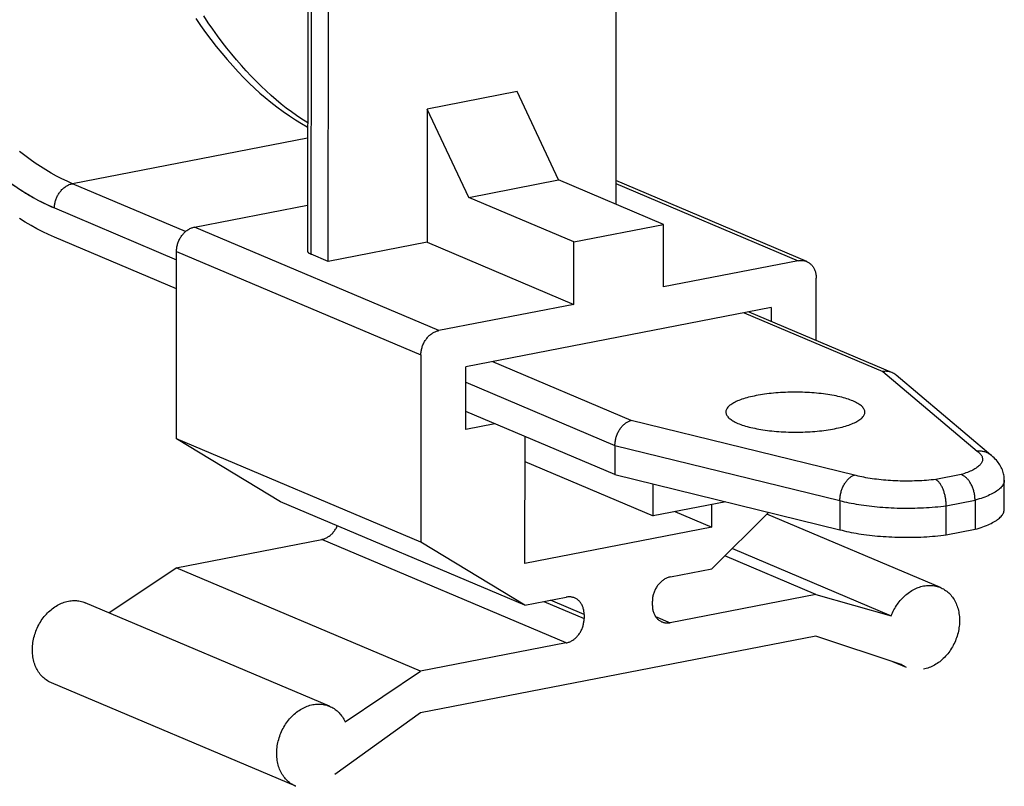
# Model space of a CAD drawing. Units: millimetres. Extents: x 0 to 1189, y 0 to 841.
# Drawn here: x 965 to 976, y 724 to 733 of the extents above; entities that cross this region are included whole.
import ezdxf

# ---------------------------------------------------------------- set-up
doc = ezdxf.new("R2010")
doc.units = ezdxf.units.MM

msp = doc.modelspace()

# ---------------------------------------------------------------- linework, layer by layer
at = {"color": 6, "linetype": 'Continuous'}
for p, q in [((971.83557, 735.42943), (971.83054, 731.13537)), ((968.28777, 734.91065), (968.28272, 730.60034)), ((968.32598, 730.55988), (968.33104, 734.8702)), ((968.52279, 730.47652), (968.52784, 734.78684)), ((970.69528, 732.43079), (969.66162, 732.22997)), ((971.17228, 731.41418), (970.69528, 732.43079)), ((969.66162, 732.22997), (969.65982, 730.69742)), ((970.13862, 731.21336), (969.66162, 732.22997)), ((968.28424, 731.89684), (965.58007, 731.3715)), ((966.88133, 730.82034), (965.58007, 731.3715)), ((970.13862, 731.21336), (971.17228, 731.41418)), ((972.38123, 730.90212), (971.17228, 731.41418)), ((971.83082, 731.37444), (973.93089, 730.48495)), ((974.02811, 730.47569), (971.83085, 731.40634)), ((971.34757, 730.70131), (970.13862, 731.21336)), ((965.37306, 731.09187), (966.7776, 730.49697)), ((966.98472, 730.87253), (968.28333, 731.12481)), ((969.79623, 729.6817), (966.98472, 730.87253)), ((971.34757, 730.70131), (972.38123, 730.90212)), ((972.38039, 730.18373), (972.38123, 730.90212)), ((966.7772, 730.16173), (965.37267, 730.75663)), ((969.65982, 730.69742), (968.52279, 730.47652)), ((969.65982, 730.69742), (971.34673, 729.98292)), ((971.34673, 729.98292), (971.34757, 730.70131)), ((966.77518, 728.43775), (966.77771, 730.59291)), ((966.77771, 730.59291), (969.58922, 729.40208)), ((968.52279, 730.47652), (968.32598, 730.55988)), ((973.93089, 730.48495), (972.38039, 730.18373)), ((974.1365, 729.56745), (974.13734, 730.28565)), ((971.34673, 729.98292), (969.79623, 729.6817)), ((973.62023, 729.94578), (970.10577, 729.26302)), ((973.62023, 729.94578), (973.62004, 729.7862)), ((973.31013, 729.88554), (974.90378, 729.21054)), ((973.3618, 729.89557), (975.00995, 729.19749)), ((969.58922, 729.40208), (969.58669, 727.24693)), ((970.10492, 728.54464), (970.10577, 729.26302)), ((972.00952, 728.64827), (970.41587, 729.32327)), ((974.90378, 729.21054), (975.98951, 728.29305)), ((976.14562, 728.24874), (975.05744, 729.16831)), ((970.10556, 729.0874), (971.82153, 728.36059)), ((971.82114, 728.02534), (970.10517, 728.75215)), ((970.44097, 728.60992), (970.10492, 728.54464)), ((974.57665, 728.01857), (972.00952, 728.64827)), ((967.97311, 727.71285), (966.77518, 728.43775)), ((969.58669, 727.24693), (966.77518, 728.43775)), ((970.78518, 727.00094), (970.78689, 728.4634)), ((971.82153, 728.36059), (971.82114, 728.02534)), ((971.82153, 728.36059), (974.4099, 727.72568)), ((976.15277, 728.24332), (976.13807, 728.25446)), ((970.78655, 728.17582), (972.26235, 727.55074)), ((971.82114, 728.02534), (974.40944, 727.39045)), ((975.80454, 728.02515), (975.51252, 727.96842)), ((972.26235, 727.55074), (972.26278, 727.91701)), ((976.30096, 727.62487), (976.30136, 727.96012)), ((970.78462, 726.52202), (967.97311, 727.71285)), ((973.09586, 727.71266), (972.26235, 727.55074)), ((972.9352, 727.41863), (972.93551, 727.68151)), ((974.4099, 727.72568), (974.4095, 727.39044)), ((975.63268, 727.33034), (975.63308, 727.66559)), ((975.63308, 727.66559), (975.96458, 727.72999)), ((975.96458, 727.72999), (975.96418, 727.39474)), ((972.5098, 727.59881), (972.9352, 727.41863)), ((973.59122, 727.59115), (972.93464, 726.93971)), ((975.56773, 726.7246), (973.57046, 727.57056)), ((972.9352, 727.41863), (970.78518, 727.00094)), ((975.63268, 727.33034), (975.96418, 727.39474)), ((966.77342, 726.95309), (968.44798, 727.27841)), ((971.25948, 726.08758), (968.44798, 727.27841)), ((970.78462, 726.52202), (969.58669, 727.24693)), ((974.13305, 726.64583), (973.08559, 727.08948)), ((973.17243, 727.17563), (975.00102, 726.40112)), ((965.99952, 726.43462), (966.77342, 726.95309)), ((969.58493, 725.76226), (966.77342, 726.95309)), ((972.45915, 726.84733), (972.93464, 726.93971)), ((970.78462, 726.52202), (971.2601, 726.61439)), ((974.13305, 726.64583), (972.45853, 726.32052)), ((974.13305, 726.64583), (975.00102, 726.40112)), ((968.53881, 725.35909), (965.7273, 726.54992)), ((971.0015, 726.56415), (971.4665, 726.3672)), ((971.46655, 726.41509), (971.07905, 726.57922)), ((972.25208, 726.51982), (972.25214, 726.56771)), ((971.46655, 726.41509), (971.4665, 726.3672)), ((972.28715, 726.39311), (972.45853, 726.32052)), ((974.13249, 726.1669), (969.58437, 725.28334)), ((975.1156, 725.83887), (974.13249, 726.1669)), ((971.25948, 726.08758), (969.58493, 725.76226)), ((975.17771, 725.80379), (975.01805, 725.87142)), ((968.71599, 725.18013), (969.58493, 725.76226)), ((968.14879, 724.43828), (965.33729, 725.62911)), ((969.58437, 725.28334), (968.60004, 724.57309))]:
    msp.add_line(p, q, dxfattribs=at)
for points in [[(968.28444, 732.07293), (968.27643, 732.0777), (968.21736, 732.11512), (968.15835, 732.15478), (968.09943, 732.19665), (968.04065, 732.24069), (967.98206, 732.28688), (967.92369, 732.33519), (967.86558, 732.38559), (967.80779, 732.43802), (967.75033, 732.49247), (967.69314, 732.54901), (967.63625, 732.60761), (967.5797, 732.66824), (967.52351, 732.7309), (967.46768, 732.79557), (967.41228, 732.86223), (967.35736, 732.93079), (967.30296, 733.00122), (967.24909, 733.0735), (967.19578, 733.14763), (967.14304, 733.22359), (967.0909, 733.30133)], [(967.00061, 733.26986), (967.05482, 733.19136), (967.11129, 733.11252), (967.17136, 733.03185), (967.2338, 732.95133), (967.29691, 732.87329), (967.36033, 732.79813), (967.42433, 732.72548), (967.48807, 732.65623), (967.5512, 732.5906), (967.61395, 732.52821), (967.67633, 732.46895), (967.737, 732.41387), (967.79717, 732.36171), (967.86072, 732.30923), (967.93046, 732.25467), (968.00362, 732.20079), (968.07573, 732.15101), (968.1452, 732.10613), (968.21348, 732.06492), (968.28058, 732.02723), (968.28439, 732.02524)], [(965.58007, 731.3715), (965.51874, 731.39861), (965.45744, 731.428), (965.3962, 731.45963), (965.33506, 731.49351), (965.27403, 731.5296), (965.21315, 731.5679), (965.15244, 731.60839), (965.09195, 731.65104), (965.03168, 731.69584), (964.97168, 731.74276)], [(965.37306, 731.09187), (965.37326, 731.10222), (965.37385, 731.11267), (965.37483, 731.12319), (965.37621, 731.13384), (965.378, 731.14452), (965.38014, 731.15505), (965.3826, 731.1653), (965.38538, 731.17537), (965.38849, 731.18534), (965.39195, 731.19522), (965.39573, 731.20498), (965.39985, 731.21467), (965.40435, 731.22431), (965.40919, 731.23384), (965.41435, 731.24319), (965.4198, 731.25231), (965.42554, 731.26122), (965.43159, 731.26993), (965.43795, 731.27843), (965.44461, 731.28669), (965.45157, 731.29472), (965.45883, 731.3025), (965.46638, 731.30999), (965.47416, 731.31715), (965.48215, 731.32393), (965.49034, 731.33035), (965.49871, 731.33638), (965.50719, 731.34197), (965.51581, 731.34715), (965.52466, 731.35197), (965.53384, 731.35645), (965.54323, 731.36051), (965.5526, 731.36403), (965.56183, 731.36702), (965.571, 731.3695), (965.58007, 731.3715)], [(965.37267, 730.75663), (965.30514, 730.78645), (965.23779, 730.81865), (965.1706, 730.85322), (965.10359, 730.89017), (965.03674, 730.92948), (964.97006, 730.97116)], [(966.77771, 730.59291), (966.77792, 730.60355), (966.77852, 730.61416), (966.7795, 730.62473), (966.78089, 730.63528), (966.78265, 730.6458), (966.78481, 730.65629), (966.78734, 730.66677), (966.79026, 730.67721), (966.79354, 730.68755), (966.79718, 730.69781), (966.80119, 730.70797), (966.80555, 730.71797), (966.81024, 730.72783), (966.81528, 730.73753), (966.82064, 730.74702), (966.82631, 730.7563), (966.8323, 730.76536), (966.83857, 730.77415), (966.84513, 730.78266), (966.85197, 730.7909), (966.85904, 730.79882), (966.86634, 730.80641), (966.87389, 730.81369), (966.88161, 730.8206), (966.88953, 730.82714), (966.89763, 730.83333), (966.90587, 730.83912), (966.91424, 730.84452), (966.92276, 730.84951), (966.93136, 730.85409), (966.94003, 730.85823), (966.9488, 730.86196), (966.95765, 730.86525), (966.96658, 730.86811), (966.97561, 730.87053), (966.98472, 730.87253)], [(968.28272, 730.60034), (968.28287, 730.59805), (968.28345, 730.59492), (968.2845, 730.5918), (968.28602, 730.5887), (968.288, 730.58562), (968.29044, 730.58258), (968.29334, 730.57957), (968.29668, 730.5766), (968.30045, 730.57369), (968.30466, 730.57083), (968.30932, 730.56802), (968.31443, 730.56526), (968.31998, 730.56254), (968.32598, 730.55988)], [(973.93089, 730.48495), (973.94004, 730.48649), (973.9491, 730.48757), (973.95807, 730.48819), (973.96694, 730.48833), (973.97573, 730.488), (973.98442, 730.48721), (973.99304, 730.48596), (974.00156, 730.48426), (974.00994, 730.4821), (974.01818, 730.47949), (974.02627, 730.47643), (974.0281, 730.47569)], [(974.0281, 730.47569), (974.03418, 730.47293), (974.04189, 730.46901), (974.04942, 730.46464), (974.05671, 730.45987), (974.06376, 730.45468), (974.07057, 730.44908), (974.0771, 730.4431), (974.08334, 730.43673), (974.0893, 730.42998), (974.09494, 730.42289), (974.10026, 730.41547), (974.10527, 730.40772), (974.10993, 730.39968), (974.11424, 730.39136), (974.11822, 730.38276), (974.12183, 730.37392), (974.12507, 730.36486), (974.12794, 730.35556), (974.13044, 730.34609), (974.13255, 730.33646), (974.13428, 730.32665), (974.13563, 730.31667), (974.13659, 730.3065), (974.13716, 730.29616), (974.13734, 730.28565)], [(969.58922, 729.40208), (969.58942, 729.41272), (969.59002, 729.42333), (969.59101, 729.43391), (969.59239, 729.44446), (969.59416, 729.45498), (969.59631, 729.46546), (969.59885, 729.47594), (969.60176, 729.48638), (969.60504, 729.49673), (969.60869, 729.50698), (969.6127, 729.51714), (969.61705, 729.52715), (969.62175, 729.537), (969.62679, 729.5467), (969.63215, 729.55619), (969.63782, 729.56547), (969.64381, 729.57453), (969.65008, 729.58332), (969.65663, 729.59183), (969.66347, 729.60007), (969.67055, 729.60799), (969.67785, 729.61558), (969.68539, 729.62286), (969.69312, 729.62977), (969.70104, 729.63632), (969.70914, 729.6425), (969.71737, 729.6483), (969.72575, 729.65369), (969.73427, 729.65869), (969.74287, 729.66326), (969.75154, 729.66741), (969.7603, 729.67113), (969.76915, 729.67442), (969.77809, 729.67728), (969.78712, 729.67971), (969.79623, 729.6817)], [(975.00995, 729.19749), (975.00615, 729.19905), (974.99711, 729.20238), (974.98798, 729.20523), (974.97883, 729.20759), (974.96963, 729.20949), (974.96041, 729.21093), (974.95124, 729.21193), (974.94208, 729.21251), (974.93276, 729.21268), (974.92322, 729.21241), (974.91356, 729.21171), (974.90378, 729.21054)], [(975.05743, 729.16831), (975.05516, 729.1702), (975.04766, 729.17602), (975.03988, 729.18145), (975.03182, 729.18648), (975.02352, 729.19109), (975.01497, 729.19528), (975.00995, 729.19749)], [(973.44756, 728.93326), (973.42468, 728.92864), (973.40245, 728.92381), (973.38085, 728.91877), (973.35987, 728.91352), (973.33953, 728.90805), (973.31989, 728.90238), (973.30094, 728.89652), (973.28268, 728.89046), (973.26518, 728.88423), (973.24846, 728.87782), (973.2325, 728.87124), (973.21737, 728.86451), (973.20308, 728.85763), (973.18962, 728.8506), (973.17704, 728.84346), (973.16534, 728.83619), (973.15452, 728.8288), (973.14461, 728.82131), (973.13563, 728.81373), (973.12756, 728.80605), (973.12044, 728.79831), (973.11426, 728.79049), (973.10903, 728.78261), (973.10477, 728.77469), (973.10148, 728.76673), (973.09915, 728.75873), (973.09779, 728.75072), (973.0974, 728.74366)], [(974.6974, 728.74179), (974.69739, 728.74274), (974.6968, 728.75077), (974.69523, 728.75878), (974.69269, 728.76677), (974.68918, 728.77474), (974.68471, 728.78266), (974.67927, 728.79053), (974.67288, 728.79835), (974.66555, 728.8061), (974.65729, 728.81377), (974.64809, 728.82136), (974.63798, 728.82884), (974.62698, 728.83622), (974.61507, 728.8435), (974.6023, 728.85065), (974.58867, 728.85766), (974.57418, 728.86454), (974.55889, 728.87127), (974.54279, 728.87783), (974.52588, 728.88425), (974.50823, 728.89048), (974.48983, 728.89653), (974.47069, 728.9024), (974.45088, 728.90807), (974.43039, 728.91354), (974.40922, 728.9188), (974.38746, 728.92385), (974.3651, 728.92868), (974.34215, 728.93328), (974.31868, 728.93765), (974.29469, 728.94178), (974.2702, 728.94567), (974.24527, 728.94931), (974.21993, 728.95269), (974.19416, 728.95583), (974.16806, 728.9587), (974.14163, 728.96131), (974.11487, 728.96366), (974.08788, 728.96573), (974.06066, 728.96753), (974.0332, 728.96906), (974.00561, 728.97032), (973.97789, 728.97129), (973.95004, 728.97199), (973.92216, 728.97241), (973.89425, 728.97255), (973.86631, 728.97241), (973.83844, 728.97198), (973.81064, 728.97128), (973.78291, 728.9703), (973.75535, 728.96905), (973.72797, 728.96751), (973.70076, 728.96571), (973.67382, 728.96363), (973.64716, 728.96128), (973.62077, 728.95867), (973.59477, 728.95579), (973.56915, 728.95266), (973.54391, 728.94928), (973.51913, 728.94564), (973.49482, 728.94176), (973.47096, 728.93763), (973.44756, 728.93326)], [(973.0974, 728.74366), (973.09741, 728.7427), (973.09801, 728.73468), (973.09957, 728.72667), (973.10212, 728.71868), (973.10563, 728.71071), (973.1101, 728.70279), (973.11553, 728.69492), (973.12193, 728.6871), (973.12925, 728.67935), (973.13752, 728.67168), (973.14672, 728.66409), (973.15682, 728.6566), (973.16783, 728.64922), (973.17974, 728.64195), (973.19251, 728.6348), (973.20614, 728.62779), (973.22062, 728.62091), (973.23592, 728.61418), (973.25202, 728.60761), (973.26892, 728.6012), (973.28658, 728.59497), (973.30497, 728.58892), (973.32411, 728.58305), (973.34392, 728.57738), (973.36442, 728.57191), (973.38558, 728.56664), (973.40734, 728.5616), (973.4297, 728.55677), (973.45266, 728.55217), (973.47613, 728.5478), (973.50011, 728.54367), (973.52461, 728.53978), (973.54953, 728.53614), (973.57488, 728.53275), (973.60065, 728.52962), (973.62674, 728.52674), (973.65317, 728.52413), (973.67993, 728.52179), (973.70693, 728.51971), (973.73415, 728.51791), (973.76161, 728.51638), (973.78919, 728.51513), (973.81691, 728.51415), (973.84476, 728.51345), (973.87264, 728.51304), (973.90056, 728.5129), (973.9285, 728.51304), (973.95637, 728.51346), (973.98417, 728.51416), (974.0119, 728.51514), (974.03945, 728.5164), (974.06684, 728.51793), (974.09405, 728.51974), (974.12099, 728.52182), (974.14765, 728.52417), (974.17403, 728.52678), (974.20004, 728.52965), (974.22566, 728.53278), (974.25089, 728.53617), (974.27568, 728.53981), (974.29999, 728.54369), (974.32384, 728.54781), (974.34724, 728.55219)], [(974.34724, 728.55219), (974.37012, 728.55681), (974.39236, 728.56163), (974.41396, 728.56667), (974.43494, 728.57193), (974.45527, 728.5774), (974.47492, 728.58306), (974.49387, 728.58893), (974.51213, 728.59499), (974.52962, 728.60122), (974.54635, 728.60763), (974.56231, 728.61421), (974.57743, 728.62094), (974.59172, 728.62782), (974.60519, 728.63484), (974.61777, 728.64199), (974.62947, 728.64926), (974.64029, 728.65665), (974.65019, 728.66413), (974.65918, 728.67172), (974.66725, 728.67939), (974.67437, 728.68714), (974.68054, 728.69495), (974.68577, 728.70283), (974.69003, 728.71076), (974.69333, 728.71872), (974.69566, 728.72671), (974.69701, 728.73472), (974.6974, 728.74179)], [(971.82153, 728.36059), (971.82172, 728.37114), (971.82227, 728.38175), (971.82318, 728.39241), (971.82445, 728.40307), (971.82606, 728.41374), (971.82802, 728.4244), (971.83033, 728.43504), (971.83299, 728.44563), (971.83598, 728.45616), (971.83932, 728.46662), (971.84298, 728.47698), (971.84697, 728.48721), (971.85128, 728.49729), (971.85589, 728.50721), (971.86081, 728.51694), (971.86602, 728.52649), (971.87151, 728.53582), (971.87726, 728.54488), (971.88325, 728.55366), (971.88946, 728.56213), (971.89591, 728.57032), (971.90258, 728.5782), (971.90945, 728.58575), (971.91653, 728.59297), (971.92383, 728.59988), (971.93131, 728.60643), (971.93888, 728.61254), (971.9465, 728.6182), (971.95417, 728.62342), (971.96191, 728.62823), (971.96969, 728.6326), (971.9775, 728.63655), (971.9854, 728.6401), (971.99339, 728.64324), (972.00143, 728.64597), (972.00952, 728.64827)], [(975.98951, 728.29305), (975.99952, 728.28547), (976.00865, 728.27783), (976.0169, 728.27016), (976.02426, 728.26244), (976.03073, 728.25467), (976.03633, 728.24684), (976.04108, 728.23893), (976.04497, 728.23096), (976.04797, 728.22295), (976.05009, 728.21491), (976.05132, 728.20684), (976.05167, 728.1988), (976.05111, 728.19082), (976.04967, 728.18287), (976.04732, 728.17492), (976.04408, 728.16696), (976.03995, 728.159), (976.03494, 728.15109), (976.02904, 728.14322), (976.02226, 728.13538), (976.01466, 728.12765), (976.00625, 728.12005), (975.99702, 728.11255), (975.98694, 728.10513), (975.97597, 728.09777), (975.96415, 728.09048), (975.95154, 728.08331), (975.93811, 728.07625), (975.92389, 728.0693), (975.90896, 728.06251), (975.89337, 728.05591), (975.87708, 728.04947), (975.86006, 728.04317), (975.84229, 728.03702), (975.82378, 728.03101), (975.80454, 728.02515)], [(976.13807, 728.25446), (976.13088, 728.25949), (976.12271, 728.26466), (976.11432, 728.26942), (976.10571, 728.27379), (976.09689, 728.27774), (976.08789, 728.28129), (976.07871, 728.28442), (976.06935, 728.28713), (976.05985, 728.28941), (976.05016, 728.29127), (976.04031, 728.2927), (976.03031, 728.29368), (976.02021, 728.29421), (976.01003, 728.29429), (975.99979, 728.2939), (975.98951, 728.29305)], [(976.30136, 727.96012), (976.30103, 727.97511), (976.29999, 727.99011), (976.29826, 728.00508), (976.29583, 728.01999), (976.29269, 728.03483), (976.28885, 728.04958), (976.28431, 728.06422), (976.27906, 728.07873), (976.2731, 728.09312), (976.26642, 728.10735), (976.25902, 728.12143), (976.25085, 728.1354), (976.24189, 728.14923), (976.23214, 728.16291), (976.22147, 728.17654), (976.20982, 728.19013), (976.19718, 728.20362), (976.1835, 728.21699), (976.16871, 728.23023), (976.15277, 728.24332)], [(974.4099, 727.72568), (974.41007, 727.73631), (974.41057, 727.74701), (974.41139, 727.75776), (974.41253, 727.76854), (974.41398, 727.77933), (974.41575, 727.79012), (974.41783, 727.80089), (974.42021, 727.81162), (974.4229, 727.82229), (974.42588, 727.83288), (974.42917, 727.84338), (974.43273, 727.85376), (974.43658, 727.86399), (974.4407, 727.87405), (974.44508, 727.88394), (974.44973, 727.89364), (974.45462, 727.90311), (974.45974, 727.91232), (974.46506, 727.92122), (974.47057, 727.92982), (974.47627, 727.9381), (974.48211, 727.94604), (974.48811, 727.95362), (974.49428, 727.96089), (974.50063, 727.96785), (974.50712, 727.97446), (974.51372, 727.98069), (974.52041, 727.98651), (974.52718, 727.99193), (974.53404, 727.99697), (974.54101, 728.00162), (974.54805, 728.00586), (974.55515, 728.00969), (974.56229, 728.01309), (974.56946, 728.01605), (974.57665, 728.01857)], [(975.51252, 727.96842), (975.48631, 727.96546), (975.45992, 727.96276), (975.43335, 727.9603), (975.40661, 727.9581), (975.3797, 727.95616), (975.35255, 727.95446), (975.32511, 727.95301), (975.29744, 727.9518), (975.26964, 727.95085), (975.24169, 727.95015), (975.21362, 727.94971), (975.18564, 727.94952), (975.15785, 727.94959), (975.13015, 727.94992), (975.10245, 727.9505), (975.07468, 727.95134), (975.04691, 727.95244), (975.01928, 727.95379), (974.99176, 727.9554), (974.96437, 727.95726), (974.93732, 727.95936), (974.91071, 727.96169), (974.88444, 727.96426), (974.85842, 727.96707), (974.83259, 727.97014), (974.80701, 727.97345), (974.78182, 727.977), (974.75699, 727.98077), (974.73254, 727.98478), (974.70864, 727.98899), (974.68536, 727.9934), (974.66263, 727.99801), (974.6404, 728.00283), (974.61865, 728.00786), (974.5974, 728.01311), (974.57665, 728.01857)], [(975.96458, 727.72999), (975.96443, 727.74069), (975.96397, 727.75147), (975.9632, 727.76231), (975.96211, 727.77318), (975.96072, 727.78408), (975.95903, 727.79496), (975.95704, 727.80579), (975.95476, 727.81656), (975.95219, 727.82729), (975.94933, 727.83797), (975.94618, 727.84855), (975.94275, 727.85902), (975.93904, 727.86936), (975.93507, 727.87955), (975.93084, 727.88953), (975.92637, 727.8993), (975.92167, 727.90883), (975.91677, 727.91807), (975.91168, 727.92698), (975.90641, 727.93557), (975.90097, 727.94386), (975.89535, 727.95184), (975.88957, 727.95949), (975.88367, 727.96678), (975.87767, 727.97368), (975.87157, 727.98021), (975.86535, 727.98639), (975.859, 727.99222), (975.85255, 727.99769), (975.84597, 728.00281), (975.83924, 728.00758), (975.83241, 728.01195), (975.8255, 728.01591), (975.81856, 728.01943), (975.81156, 728.02252), (975.80454, 728.02515)], [(975.63308, 727.66559), (975.63297, 727.6762), (975.63262, 727.68689), (975.63204, 727.69764), (975.63123, 727.70843), (975.63018, 727.71924), (975.62892, 727.73006), (975.62743, 727.74087), (975.62572, 727.75165), (975.62379, 727.76242), (975.62163, 727.77319), (975.61926, 727.7839), (975.61667, 727.79452), (975.61387, 727.80502), (975.61088, 727.8154), (975.60768, 727.82561), (975.60429, 727.83564), (975.60072, 727.84547), (975.59698, 727.85504), (975.59309, 727.86432), (975.58906, 727.8733), (975.58489, 727.882), (975.58057, 727.89042), (975.57613, 727.89852), (975.57156, 727.90629), (975.56686, 727.91376), (975.56206, 727.92087), (975.55722, 727.92752), (975.55241, 727.93366), (975.5476, 727.93934), (975.54274, 727.94464), (975.53786, 727.94955), (975.53295, 727.95405), (975.52796, 727.95821), (975.52288, 727.96201), (975.51773, 727.96542), (975.51252, 727.96842)], [(976.30136, 727.96012), (976.30121, 727.95502), (976.30016, 727.94535), (976.29811, 727.93569), (976.29505, 727.92606), (976.29099, 727.91646), (976.28593, 727.9069), (976.27987, 727.89739), (976.27283, 727.88793), (976.2648, 727.87855), (976.2558, 727.86923), (976.24583, 727.86), (976.2349, 727.85086), (976.22302, 727.84182), (976.21021, 727.83289), (976.19647, 727.82407), (976.18181, 727.81537), (976.16626, 727.80681), (976.14981, 727.79838), (976.13249, 727.7901), (976.11432, 727.78198), (976.09531, 727.77401), (976.07547, 727.76621), (976.05483, 727.75859), (976.0334, 727.75115), (976.0112, 727.7439), (975.98825, 727.73684), (975.96458, 727.72999)], [(974.4099, 727.72568), (974.43473, 727.71921), (974.46027, 727.71294), (974.48649, 727.70689), (974.51342, 727.70103), (974.541, 727.69541), (974.56904, 727.69004), (974.59745, 727.68494), (974.62625, 727.68011), (974.65541, 727.67554), (974.6848, 727.67126), (974.71448, 727.66724), (974.74466, 727.66345), (974.77544, 727.6599), (974.80668, 727.65659), (974.83826, 727.65355), (974.87011, 727.65078), (974.90224, 727.64828), (974.93469, 727.64605), (974.96743, 727.64409), (975.00043, 727.64241), (975.03365, 727.64101), (975.06702, 727.63989), (975.10055, 727.63906), (975.13428, 727.63852), (975.16828, 727.63826), (975.20243, 727.6383), (975.23649, 727.63864), (975.27031, 727.63927), (975.30399, 727.64019), (975.33767, 727.64141), (975.3714, 727.64293), (975.40507, 727.64475), (975.43862, 727.64687), (975.4721, 727.64929), (975.5054, 727.65202), (975.5382, 727.65503), (975.57038, 727.65829), (975.60201, 727.66181), (975.63308, 727.66559)], [(975.96418, 727.39474), (975.98808, 727.40166), (976.01115, 727.40875), (976.03337, 727.41601), (976.05475, 727.42343), (976.07529, 727.43102), (976.09502, 727.43878), (976.11396, 727.44672), (976.13209, 727.45484), (976.1494, 727.46313), (976.16593, 727.4716), (976.18163, 727.48025), (976.19637, 727.48898), (976.21008, 727.49778), (976.22283, 727.50667), (976.23463, 727.51566), (976.24549, 727.52475), (976.2554, 727.53394), (976.26436, 727.54323), (976.27241, 727.55266), (976.27952, 727.5622), (976.28562, 727.57176), (976.29069, 727.58133), (976.29475, 727.59093), (976.2978, 727.60053), (976.29984, 727.61012), (976.30087, 727.61971), (976.30096, 727.62487)], [(968.44798, 727.27841), (968.45713, 727.28041), (968.46619, 727.28285), (968.47516, 727.28573), (968.48404, 727.28903), (968.49283, 727.29278), (968.50153, 727.29694), (968.51015, 727.30154), (968.51868, 727.30656), (968.52707, 727.31198), (968.53532, 727.31779), (968.54342, 727.324), (968.55134, 727.33056), (968.55907, 727.33749), (968.56661, 727.34478), (968.57391, 727.35239), (968.58098, 727.36032), (968.58781, 727.36857), (968.59435, 727.3771), (968.60061, 727.38589), (968.60659, 727.39496), (968.61225, 727.40425), (968.61759, 727.41374), (968.62262, 727.42344), (968.6273, 727.43329), (968.62821, 727.43538)], [(974.40944, 727.39045), (974.43471, 727.38387), (974.46051, 727.37754), (974.48684, 727.37146), (974.51368, 727.36563), (974.54106, 727.36005), (974.56901, 727.3547), (974.59756, 727.34959), (974.62667, 727.34472), (974.65633, 727.3401), (974.68661, 727.3357), (974.71743, 727.33155), (974.74853, 727.32769), (974.77979, 727.32411), (974.81133, 727.32082), (974.84316, 727.3178), (974.8753, 727.31506), (974.90774, 727.3126), (974.94049, 727.31041), (974.97368, 727.30849), (975.00719, 727.30684), (975.04074, 727.30548), (975.07426, 727.30442), (975.10783, 727.30365), (975.14136, 727.30317), (975.1748, 727.30298), (975.20821, 727.30308), (975.2417, 727.30347), (975.27537, 727.30415), (975.30911, 727.30513), (975.34266, 727.30639), (975.376, 727.30793), (975.40915, 727.30976), (975.44198, 727.31186), (975.47443, 727.31424), (975.50656, 727.31689), (975.53845, 727.31983), (975.57011, 727.32305), (975.60152, 727.32655), (975.63268, 727.33034)], [(972.45915, 726.84733), (972.45, 726.84533), (972.44094, 726.84289), (972.43197, 726.84001), (972.42309, 726.8367), (972.4143, 726.83296), (972.4056, 726.82879), (972.39698, 726.8242), (972.38845, 726.81918), (972.38006, 726.81376), (972.37181, 726.80795), (972.3637, 726.80174), (972.35579, 726.79518), (972.34806, 726.78825), (972.34052, 726.78096), (972.33322, 726.77335), (972.32615, 726.76542), (972.31932, 726.75717), (972.31277, 726.74864), (972.30651, 726.73984), (972.30054, 726.73077), (972.29488, 726.72149), (972.28954, 726.712), (972.28451, 726.7023), (972.27983, 726.69245), (972.27549, 726.68245), (972.2715, 726.6723), (972.26787, 726.66206), (972.2646, 726.65173), (972.2617, 726.64131), (972.25918, 726.63086), (972.25705, 726.6204), (972.25529, 726.60992), (972.25392, 726.59941), (972.25294, 726.58887), (972.25235, 726.5783), (972.25214, 726.56771)], [(975.00102, 726.40112), (975.00808, 726.41852), (975.01561, 726.43562), (975.02362, 726.45243), (975.0321, 726.46896), (975.04106, 726.48519), (975.05047, 726.5011), (975.06034, 726.51671), (975.07066, 726.532), (975.08139, 726.5469), (975.09253, 726.56142), (975.10408, 726.57556), (975.11599, 726.58925), (975.12828, 726.6025), (975.14093, 726.61531), (975.15389, 726.6276), (975.16716, 726.63938), (975.18074, 726.65065), (975.19456, 726.66137), (975.20863, 726.67153), (975.22293, 726.68113), (975.23741, 726.69014), (975.25206, 726.69854), (975.26689, 726.70634), (975.28182, 726.71351), (975.29687, 726.72005), (975.31204, 726.72596), (975.32727, 726.73122), (975.34254, 726.73583), (975.35788, 726.7398), (975.37328, 726.74312)], [(975.37328, 726.74312), (975.38934, 726.74588), (975.40533, 726.74791), (975.42125, 726.74921), (975.43712, 726.74978), (975.45293, 726.74962), (975.4686, 726.74873), (975.48413, 726.74712), (975.49952, 726.74477), (975.51468, 726.7417), (975.52963, 726.73792), (975.54436, 726.73342), (975.55881, 726.72822), (975.56773, 726.7246)], [(971.35732, 726.60514), (971.35523, 726.60598), (971.34714, 726.60902), (971.33891, 726.61161), (971.33055, 726.61375), (971.32204, 726.61545), (971.31344, 726.61668), (971.30478, 726.61746), (971.29602, 726.61778), (971.28717, 726.61763), (971.27824, 726.61702), (971.26921, 726.61594), (971.2601, 726.61439)], [(975.56773, 726.7246), (975.57298, 726.72232), (975.58687, 726.71572), (975.60042, 726.70846), (975.61362, 726.70052), (975.62648, 726.69192), (975.63894, 726.68269), (975.651, 726.67282), (975.66266, 726.66233), (975.67387, 726.65126), (975.68463, 726.6396), (975.69493, 726.62735), (975.70473, 726.61459), (975.71403, 726.60129), (975.72283, 726.58747), (975.73109, 726.57318), (975.73881, 726.55843), (975.746, 726.54321), (975.75261, 726.5276), (975.75865, 726.51159), (975.76412, 726.49518), (975.76899, 726.47845), (975.77326, 726.4614), (975.77694, 726.44402), (975.78001, 726.4264), (975.78246, 726.40854), (975.7843, 726.39043), (975.78552, 726.37217), (975.78612, 726.35373), (975.78609, 726.33514), (975.78545, 726.31647), (975.78418, 726.29771), (975.78229, 726.27888), (975.77979, 726.26006), (975.77668, 726.24124), (975.77295, 726.22243), (975.76863, 726.20371), (975.76371, 726.18508), (975.7582, 726.16654), (975.75212, 726.14818), (975.74546, 726.12999), (975.73823, 726.11197), (975.73047, 726.09421), (975.72217, 726.07671), (975.71332, 726.05947), (975.70399, 726.04255), (975.69414, 726.02597), (975.68381, 726.00972), (975.67302, 725.99388), (975.66177, 725.97845), (975.65008, 725.96342), (975.63799, 725.94887), (975.6255, 725.9348), (975.61261, 725.9212), (975.59938, 725.90813), (975.58581, 725.89561), (975.5719, 725.88361), (975.5577, 725.87221), (975.54322, 725.86139), (975.52847, 725.85116), (975.51349, 725.84157), (975.49831, 725.83261), (975.48292, 725.82429), (975.46739, 725.81665), (975.45172, 725.80968), (975.43593, 725.80339), (975.42006, 725.7978), (975.40416, 725.79293), (975.38819, 725.78875), (975.37216, 725.78528)], [(965.33728, 725.62912), (965.33203, 725.6314), (965.31814, 725.63799), (965.3046, 725.64526), (965.29139, 725.65319), (965.27853, 725.6618), (965.26607, 725.67103), (965.25401, 725.68089), (965.24235, 725.69138), (965.23114, 725.70246), (965.22039, 725.71412), (965.21008, 725.72636), (965.20028, 725.73913), (965.19098, 725.75242), (965.18218, 725.76625), (965.17392, 725.78053), (965.1662, 725.79529), (965.15901, 725.8105), (965.1524, 725.82612), (965.14636, 725.84213), (965.14089, 725.85854), (965.13602, 725.87527), (965.13175, 725.89232), (965.12807, 725.90969), (965.125, 725.92731), (965.12255, 725.94517), (965.12071, 725.96328), (965.11949, 725.98155), (965.1189, 725.99998), (965.11892, 726.01858), (965.11956, 726.03725), (965.12083, 726.056), (965.12272, 726.07483), (965.12522, 726.09365), (965.12833, 726.11247), (965.13206, 726.13128), (965.13638, 726.15001), (965.1413, 726.16864), (965.14681, 726.18717), (965.15289, 726.20554), (965.15955, 726.22373), (965.16678, 726.24174), (965.17454, 726.2595), (965.18285, 726.277), (965.19169, 726.29425), (965.20103, 726.31116), (965.21087, 726.32774), (965.22121, 726.34399), (965.232, 726.35983), (965.24324, 726.37527), (965.25493, 726.39029), (965.26703, 726.40484), (965.27952, 726.41892), (965.2924, 726.43252), (965.30563, 726.44558), (965.3192, 726.45811), (965.33312, 726.4701), (965.34731, 726.48151), (965.36179, 726.49233), (965.37655, 726.50255), (965.39152, 726.51215), (965.4067, 726.5211), (965.4221, 726.52942), (965.43763, 726.53707), (965.45329, 726.54403), (965.46909, 726.55032), (965.48495, 726.55591), (965.50085, 726.56079), (965.51682, 726.56496), (965.53285, 726.56844)], [(965.53285, 726.56844), (965.54829, 726.57111), (965.56367, 726.5731), (965.57898, 726.57442), (965.59425, 726.57507), (965.60946, 726.57504), (965.62454, 726.57434), (965.63951, 726.57295), (965.65435, 726.57089), (965.66901, 726.56816), (965.68349, 726.56475), (965.69778, 726.56069), (965.71182, 726.55597), (965.7256, 726.55062), (965.7273, 726.54992)], [(971.46655, 726.41509), (971.46637, 726.42566), (971.46579, 726.43604), (971.46483, 726.44624), (971.46347, 726.45625), (971.46173, 726.46609), (971.4596, 726.47575), (971.45709, 726.48524), (971.4542, 726.49455), (971.45094, 726.50363), (971.44732, 726.51247), (971.44333, 726.52108), (971.439, 726.5294), (971.43432, 726.53743), (971.4293, 726.54518), (971.42396, 726.55259), (971.41831, 726.55967), (971.41234, 726.56641), (971.40609, 726.57276), (971.39955, 726.57873), (971.39273, 726.58432), (971.38567, 726.58949), (971.37838, 726.59425), (971.37085, 726.59859), (971.36313, 726.6025), (971.35732, 726.60514)], [(972.25208, 726.51982), (972.25227, 726.50925), (972.25284, 726.49887), (972.25381, 726.48867), (972.25516, 726.47866), (972.25691, 726.46882), (972.25903, 726.45916), (972.26155, 726.44967), (972.26444, 726.44036), (972.2677, 726.43128), (972.27132, 726.42244), (972.27531, 726.41383), (972.27964, 726.40551), (972.28432, 726.39748), (972.28934, 726.38973), (972.29467, 726.38232), (972.30033, 726.37524), (972.3063, 726.3685), (972.31255, 726.36215), (972.31909, 726.35618), (972.32591, 726.35059), (972.33297, 726.34542), (972.34026, 726.34066), (972.34779, 726.33632), (972.3555, 726.33241), (972.36132, 726.32977)], [(971.25948, 726.08758), (971.26864, 726.08958), (971.2777, 726.09202), (971.28667, 726.0949), (971.29555, 726.09821), (971.30434, 726.10195), (971.31304, 726.10612), (971.32166, 726.11071), (971.33019, 726.11573), (971.33858, 726.12115), (971.34683, 726.12696), (971.35493, 726.13317), (971.36285, 726.13973), (971.37058, 726.14666), (971.37812, 726.15395), (971.38542, 726.16156), (971.39249, 726.16949), (971.39932, 726.17774), (971.40586, 726.18627), (971.41212, 726.19507), (971.4181, 726.20414), (971.42376, 726.21342), (971.4291, 726.22291), (971.43413, 726.23261), (971.43881, 726.24246), (971.44315, 726.25246), (971.44714, 726.26261), (971.45077, 726.27285), (971.45403, 726.28318), (971.45693, 726.2936), (971.45945, 726.30405), (971.46159, 726.31451), (971.46334, 726.32499), (971.46471, 726.3355), (971.4657, 726.34604), (971.46629, 726.35661), (971.4665, 726.3672)], [(972.36132, 726.32977), (972.3634, 726.32893), (972.37149, 726.32589), (972.37972, 726.3233), (972.38809, 726.32116), (972.3966, 726.31946), (972.40519, 726.31823), (972.41386, 726.31745), (972.42262, 726.31713), (972.43146, 726.31728), (972.4404, 726.31789), (972.44942, 726.31897), (972.45853, 726.32052)], [(975.17771, 725.8038), (975.1665, 725.80875), (975.15336, 725.81532), (975.1405, 725.82253), (975.12791, 725.83038), (975.1156, 725.83887)], [(968.14878, 724.43829), (968.14354, 724.44057), (968.12965, 724.44716), (968.1161, 724.45443), (968.1029, 724.46236), (968.09004, 724.47097), (968.07758, 724.4802), (968.06552, 724.49006), (968.05386, 724.50056), (968.04265, 724.51163), (968.03189, 724.52329), (968.02159, 724.53553), (968.01179, 724.5483), (968.00249, 724.5616), (967.99369, 724.57542), (967.98543, 724.5897), (967.9777, 724.60446), (967.97052, 724.61968), (967.96391, 724.63529), (967.95787, 724.6513), (967.9524, 724.66771), (967.94753, 724.68444), (967.94326, 724.70149), (967.93958, 724.71886), (967.93651, 724.73648), (967.93406, 724.75434), (967.93222, 724.77245), (967.931, 724.79072), (967.9304, 724.80915), (967.93043, 724.82775), (967.93107, 724.84642), (967.93234, 724.86517), (967.93423, 724.884), (967.93673, 724.90283), (967.93984, 724.92164), (967.94357, 724.94046), (967.94789, 724.95918), (967.95281, 724.97781), (967.95832, 724.99635), (967.9644, 725.01471), (967.97106, 725.0329), (967.97829, 725.05091), (967.98605, 725.06867), (967.99435, 725.08617), (968.00319, 725.10342), (968.01253, 725.12033), (968.02237, 725.13691), (968.03271, 725.15316), (968.0435, 725.169), (968.05475, 725.18444), (968.06644, 725.19946), (968.07853, 725.21402), (968.09102, 725.22809), (968.10391, 725.24169), (968.11714, 725.25475), (968.13071, 725.26728), (968.14462, 725.27927), (968.15882, 725.29068), (968.17329, 725.3015), (968.18805, 725.31173), (968.20302, 725.32132), (968.21821, 725.33028), (968.2336, 725.33859), (968.24913, 725.34624), (968.2648, 725.3532), (968.28059, 725.35949), (968.29646, 725.36508), (968.31236, 725.36996), (968.32833, 725.37414), (968.34436, 725.37761)], [(968.34436, 725.37761), (968.3598, 725.38028), (968.37518, 725.38227), (968.39049, 725.38359), (968.40576, 725.38424), (968.42097, 725.38421), (968.43605, 725.38351), (968.45102, 725.38212), (968.46586, 725.38006), (968.48052, 725.37733), (968.495, 725.37393), (968.50929, 725.36986), (968.52333, 725.36515), (968.53711, 725.35979), (968.53881, 725.35909)], [(968.53881, 725.35909), (968.55064, 725.35378), (968.56386, 725.34715), (968.57676, 725.33989), (968.58936, 725.332), (968.60159, 725.32352), (968.61346, 725.31446), (968.62497, 725.3048), (968.63606, 725.29461), (968.64675, 725.28386), (968.65704, 725.27257), (968.66686, 725.2608), (968.67622, 725.24855), (968.68512, 725.23581), (968.69356, 725.22259), (968.70151, 725.20891), (968.70898, 725.19476), (968.71599, 725.18013)]]:
    msp.add_lwpolyline(points, dxfattribs=at)
at = {"color": 7, "linetype": 'Continuous'}
for points in [[(964.76255, 731.45906), (964.82303, 731.41269), (964.8836, 731.36851), (964.94425, 731.32653), (965.00507, 731.28665), (965.06613, 731.24883), (965.12736, 731.21311), (965.18868, 731.17955), (965.25005, 731.14816), (965.31151, 731.11894), (965.37306, 731.09187)], [(964.80888, 731.42333), (964.82304, 731.41269), (964.83763, 731.40184), (964.85271, 731.39077), (964.86847, 731.37934), (964.885, 731.36753), (964.9022, 731.35541), (964.92005, 731.34302), (964.93851, 731.33041), (964.95763, 731.31757), (964.97743, 731.3045), (964.99793, 731.29122), (965.01912, 731.27775), (965.04107, 731.26409), (965.06377, 731.25025), (965.08722, 731.23628), (965.11151, 731.22215), (965.13664, 731.2079), (965.16261, 731.19356), (965.18954, 731.1791), (965.21744, 731.16458), (965.24631, 731.15002), (965.27629, 731.13543), (965.30743, 731.12081)], [(965.30743, 731.12081), (965.33969, 731.10628), (965.37306, 731.09187)]]:
    msp.add_lwpolyline(points, dxfattribs=at)

doc.saveas('drawing.dxf')
